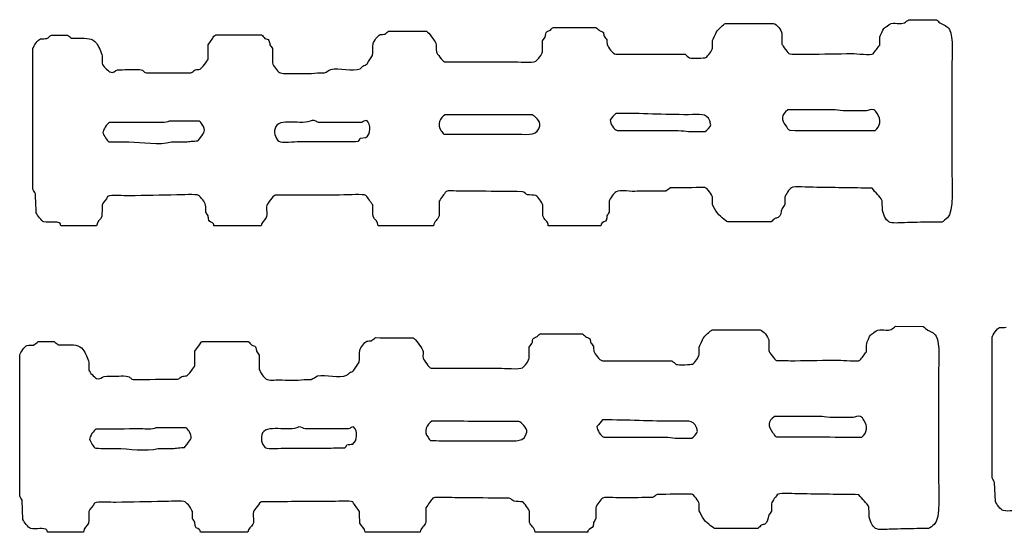
# Model space of a CAD drawing. Extents: x 40 to 1133, y 33 to 779.
# Drawn here: x 323 to 460, y 326 to 398 of the extents above; entities that cross this region are included whole.
import ezdxf

# ---------------------------------------------------------------- set-up
doc = ezdxf.new("R2010")
doc.units = 0
doc.layers.add('fencefetti', color=7, linetype='CONTINUOUS')

msp = doc.modelspace()

# ---------------------------------------------------------------- linework, layer by layer
at = {"layer": 'fencefetti', "color": 1}
for points in [[(420.91338, 397.049158), (427.60438, 397.049158)], [(326.951383, 395.423158), (329.161383, 395.423158)], [(349.850382, 395.453158), (351.753382, 395.453158), (356.205382, 395.453158)], [(396.908381, 396.497158), (398.688381, 396.497158), (402.833381, 396.497158)], [(428.77038, 395.668158), (428.77038, 394.164158)], [(329.745383, 394.992158), (330.665383, 394.992158)], [(348.776382, 392.076158), (348.776382, 394.072158), (349.421382, 394.992158)], [(395.403381, 393.090158), (395.403381, 394.625158), (395.772381, 395.146158)], [(419.101381, 393.611158), (419.101381, 394.655158)], [(324.372383, 373.904158), (324.372383, 379.369158), (324.372383, 389.130158), (324.372383, 393.551158)], [(334.011383, 392.537158), (334.011383, 391.494158)], [(405.595381, 392.752158), (415.265381, 392.752158)], [(381.714381, 391.708158), (391.229381, 391.708158)], [(364.032382, 390.142158), (365.015382, 390.142158)], [(452.43838, 390.878158), (452.43838, 376.790158)], [(393.931181, 384.279058), (391.936181, 384.279058)], [(436.20058, 384.985858), (429.56958, 384.985858)], [(440.55858, 384.831858), (437.73458, 384.831858)], [(347.548982, 383.390158), (343.342982, 383.390158)], [(370.202882, 383.236258), (364.154882, 383.236258)], [(384.753181, 381.578058), (391.936181, 381.578058)], [(405.780281, 382.100658), (407.989281, 382.100658), (412.717281, 382.100658)], [(415.726281, 381.946658), (418.058281, 381.946658)], [(343.680982, 380.503158), (345.675982, 380.503158)], [(361.453882, 380.566258), (367.162882, 380.566258)], [(369.956882, 381.025258), (370.785882, 381.118258)], [(380.976381, 372.246158), (380.976381, 370.189158)], [(404.675381, 372.246158), (404.675381, 370.712158)], [(419.101381, 371.787158), (419.101381, 372.798158)], [(429.17038, 372.798158), (429.17038, 371.755158)], [(395.434381, 370.189158), (395.434381, 371.695158)], [(427.26738, 369.361158), (424.99538, 369.361158), (421.22038, 369.361158)], [(451.05738, 369.329158), (449.43038, 369.329158)], [(333.244383, 368.808158), (328.240383, 368.808158)], [(356.174382, 368.808158), (349.574382, 368.808158)], [(380.210381, 368.808158), (372.504382, 368.808158)], [(403.538381, 368.808158), (396.202381, 368.808158)], [(419.060781, 354.274659), (425.75178, 354.274659)], [(444.59978, 354.796659), (448.46678, 354.766659)], [(395.055781, 353.722659), (396.835781, 353.722659), (400.980781, 353.722659)], [(426.91778, 352.893659), (426.91778, 351.389659)], [(458.06428, 333.617059), (458.06428, 339.082059), (458.06428, 348.841059), (458.06428, 353.263059)], [(325.098783, 352.647659), (327.308783, 352.647659)], [(327.892783, 352.218659), (328.812783, 352.218659)], [(346.923782, 349.302659), (346.923782, 351.298659), (347.568782, 352.218659)], [(347.997782, 352.679659), (349.900782, 352.679659), (354.352782, 352.679659)], [(393.550781, 350.315659), (393.550781, 351.850659), (393.919781, 352.372659)], [(417.248781, 350.837659), (417.248781, 351.880659)], [(322.519783, 331.130659), (322.519783, 336.595659), (322.519783, 346.354659), (322.519783, 350.776659)], [(403.742781, 349.977659), (413.412781, 349.977659)], [(332.158783, 349.763659), (332.158783, 348.718659)], [(369.086782, 348.657659), (369.853782, 349.794659)], [(379.861782, 348.932659), (389.376781, 348.932659)], [(362.179782, 347.368659), (363.162782, 347.368659)], [(450.58578, 348.104659), (450.58578, 334.014659)], [(434.34808, 342.212459), (427.71708, 342.212459)], [(438.70608, 342.058459), (435.88208, 342.058459)], [(345.696482, 340.614759), (341.490482, 340.614759)], [(368.350382, 340.462859), (362.302382, 340.462859)], [(392.078681, 341.505659), (390.083681, 341.505659)], [(403.927681, 339.325259), (406.136681, 339.325259), (410.864681, 339.325259)], [(413.873681, 339.173259), (416.205681, 339.173259)], [(341.828482, 337.729759), (343.823482, 337.729759)], [(382.900681, 338.804659), (390.083681, 338.804659)], [(458.52528, 330.332059), (458.40228, 333.003059)], [(322.980783, 327.84566), (322.857783, 330.516659)], [(379.123782, 329.472659), (379.123782, 327.41566)], [(402.822781, 329.472659), (402.822781, 327.93866)], [(417.248781, 329.011659), (417.248781, 330.024659)], [(427.31778, 330.024659), (427.31778, 328.981659)], [(393.581781, 327.41566), (393.581781, 328.919659)], [(331.391783, 326.03466), (326.387783, 326.03466), (326.356783, 326.30966)], [(354.321782, 326.03466), (347.721782, 326.03466), (347.690782, 326.30966)], [(378.357782, 326.03466), (370.651782, 326.03466)], [(401.685781, 326.03466), (394.349781, 326.03466)], [(425.41478, 326.58766), (423.14278, 326.58766), (419.367781, 326.58766)], [(449.20478, 326.55566), (447.57778, 326.55566)]]:
    msp.add_lwpolyline(points, dxfattribs=at)
for points in [[(381.837181, 384.310058)], [(405.626281, 384.493658)], [(363.264882, 383.511258)], [(403.538381, 368.808158)], [(361.412382, 340.737859)], [(379.984682, 341.536659)], [(403.773681, 341.720259)], [(401.685781, 326.03466)]]:
    msp.add_lwpolyline(points, close=True, dxfattribs=at)
for points in [[(419.654381, 395.883158), (419.831381, 396.158158), (420.61038, 396.959158), (420.91338, 397.049158)], [(427.60438, 397.049158), (428.04438, 396.952158), (428.67538, 396.101158), (428.77038, 395.668158)], [(442.95338, 396.344158), (443.11638, 396.456158), (443.28038, 396.568158), (443.44438, 396.682158)], [(443.44438, 396.682158), (444.24338, 397.447158), (444.72338, 396.822158), (445.83938, 397.111158)], [(445.83938, 397.111158), (446.04338, 397.264158), (446.24738, 397.418158), (446.45238, 397.571158)], [(446.45238, 397.571158), (447.74138, 397.560158), (449.03038, 397.551158), (450.31938, 397.541158)], [(450.31938, 397.541158), (450.46438, 397.408158), (450.60638, 397.274158), (450.75038, 397.141158)], [(450.75038, 397.141158), (451.26138, 396.838158), (451.82438, 396.709158), (452.10138, 396.189158)], [(326.306383, 394.932158), (326.521383, 395.096158), (326.736383, 395.259158), (326.951383, 395.423158)], [(329.161383, 395.423158), (329.355383, 395.279158), (329.550383, 395.136158), (329.745383, 394.992158)], [(349.421382, 394.992158), (349.538382, 395.152158), (349.645382, 395.391158), (349.850382, 395.453158)], [(356.205382, 395.453158), (356.441382, 395.380158), (356.510382, 395.082158), (356.696382, 394.963158)], [(371.767382, 394.225158), (371.888382, 394.542158), (372.420382, 395.382158), (372.750382, 395.484158)], [(372.750382, 395.484158), (372.975382, 395.504158), (373.200382, 395.525158), (373.425382, 395.545158)], [(373.425382, 395.545158), (373.599382, 395.688158), (373.773382, 395.832158), (373.947382, 395.975158)], [(373.947382, 395.975158), (375.707382, 395.965158), (377.468382, 395.955158), (379.227382, 395.944158)], [(379.227382, 395.944158), (379.575382, 395.803158), (380.306381, 394.646158), (380.517381, 394.287158)], [(395.772381, 395.146158), (395.895381, 395.439158), (395.780381, 395.747158), (396.018381, 395.914158)], [(396.018381, 395.914158), (396.182381, 395.985158), (396.345381, 396.057158), (396.509381, 396.129158)], [(396.509381, 396.129158), (396.647381, 396.246158), (396.702381, 396.441158), (396.908381, 396.497158)], [(402.833381, 396.497158), (403.007381, 396.344158), (403.181381, 396.189158), (403.354381, 396.037158)], [(403.354381, 396.037158), (403.548381, 395.932158), (403.765381, 395.939158), (403.876381, 395.760158)], [(403.876381, 395.760158), (403.907381, 395.597158), (403.937381, 395.433158), (403.968381, 395.269158)], [(403.968381, 395.269158), (404.091381, 395.096158), (404.214381, 394.921158), (404.337381, 394.748158)], [(419.101381, 394.655158), (419.124381, 394.747158), (419.575381, 395.759158), (419.654381, 395.883158)], [(442.43138, 395.177158), (442.47038, 395.333158), (442.83938, 396.180158), (442.95338, 396.344158)], [(452.10138, 396.189158), (452.71938, 395.027158), (452.43838, 392.578158), (452.43838, 390.878158)], [(324.372383, 393.551158), (324.462383, 393.912158), (325.071383, 394.795158), (325.416383, 394.900158)], [(325.416383, 394.900158), (325.713383, 394.911158), (326.010383, 394.921158), (326.306383, 394.932158)], [(330.665383, 394.992158), (331.885383, 394.965158), (332.635383, 395.040158), (333.213383, 394.287158)], [(333.213383, 394.287158), (333.485383, 393.932158), (333.896383, 393.007158), (334.011383, 392.537158)], [(356.696382, 394.963158), (356.893382, 394.835158), (357.123382, 394.881158), (357.248382, 394.685158)], [(357.248382, 394.685158), (357.299382, 394.481158), (357.351382, 394.276158), (357.402382, 394.072158)], [(357.402382, 394.072158), (357.515382, 393.898158), (357.627382, 393.724158), (357.739382, 393.551158)], [(371.706382, 392.568158), (371.727382, 393.120158), (371.747382, 393.673158), (371.767382, 394.225158)], [(380.517381, 394.287158), (380.692381, 393.986158), (380.503381, 393.501158), (380.608381, 393.090158)], [(404.337381, 394.748158), (404.356381, 394.521158), (404.378381, 394.297158), (404.397381, 394.072158)], [(404.397381, 394.072158), (404.544381, 393.691158), (405.164381, 392.848158), (405.595381, 392.752158)], [(428.77038, 394.164158), (428.82838, 393.939158), (429.64538, 392.856158), (429.84638, 392.783158)], [(441.47938, 392.813158), (441.78638, 393.213158), (442.09338, 393.611158), (442.40038, 394.011158)], [(442.40038, 394.011158), (442.41138, 394.399158), (442.42138, 394.788158), (442.43138, 395.177158)], [(357.739382, 393.551158), (357.750382, 392.875158), (357.760382, 392.199158), (357.770382, 391.525158)], [(370.939382, 391.431158), (371.195382, 391.810158), (371.451382, 392.189158), (371.706382, 392.568158)], [(380.608381, 393.090158), (380.671381, 392.842158), (381.482381, 391.768158), (381.714381, 391.708158)], [(394.452381, 391.769158), (394.733381, 391.945158), (395.319381, 392.752158), (395.403381, 393.090158)], [(415.265381, 392.752158), (415.470381, 392.578158), (415.674381, 392.404158), (415.878381, 392.230158)], [(418.149381, 392.291158), (418.447381, 392.482158), (419.011381, 393.247158), (419.101381, 393.611158)], [(429.84638, 392.783158), (430.71538, 392.772158), (431.58538, 392.762158), (432.45438, 392.752158)], [(432.45438, 392.752158), (434.48038, 392.783158), (436.50738, 392.813158), (438.53238, 392.844158)], [(438.53238, 392.844158), (439.19038, 392.844158), (441.11138, 392.584158), (441.47938, 392.813158)], [(334.011383, 391.494158), (334.115383, 391.089158), (334.745383, 390.486158), (335.085383, 390.296158)], [(347.671382, 390.663158), (347.854382, 390.730158), (348.724382, 391.873158), (348.776382, 392.076158)], [(357.770382, 391.525158), (357.851382, 391.163158), (358.434382, 390.394158), (358.722382, 390.204158)], [(370.325382, 391.064158), (370.548382, 391.212158), (370.781382, 391.224158), (370.939382, 391.431158)], [(391.229381, 391.708158), (391.864381, 391.708158), (394.068381, 391.529158), (394.452381, 391.769158)], [(415.878381, 392.230158), (416.147381, 392.146158), (418.015381, 392.205158), (418.149381, 392.291158)], [(335.085383, 390.296158), (335.558383, 390.033158), (335.840383, 390.499158), (336.160383, 390.572158)], [(336.160383, 390.572158), (337.060383, 390.593158), (337.960383, 390.613158), (338.861383, 390.634158)], [(338.861383, 390.634158), (339.929383, 390.634158), (339.674383, 390.255158), (340.181382, 390.142158)], [(340.181382, 390.142158), (342.248382, 390.152158), (344.315382, 390.163158), (346.382382, 390.173158)], [(346.382382, 390.173158), (346.657382, 390.234158), (346.761382, 390.458158), (346.965382, 390.572158)], [(346.965382, 390.572158), (347.201382, 390.603158), (347.436382, 390.634158), (347.671382, 390.663158)], [(358.722382, 390.204158), (359.083382, 389.966158), (359.980382, 390.081158), (360.533382, 390.081158)], [(360.533382, 390.081158), (361.653382, 390.081158), (362.962382, 389.958158), (364.032382, 390.142158)], [(365.015382, 390.142158), (365.301382, 390.306158), (365.587382, 390.470158), (365.874382, 390.634158)], [(365.874382, 390.634158), (367.061382, 390.896158), (368.952382, 390.290158), (369.956382, 390.726158)], [(369.956382, 390.726158), (370.080382, 390.837158), (370.203382, 390.951158), (370.325382, 391.064158)], [(381.837181, 384.310058), (381.080181, 383.898058), (380.655181, 382.898058), (381.284181, 382.070058)], [(391.936181, 384.279058), (388.569181, 384.290058), (385.202181, 384.300058), (381.837181, 384.310058)], [(395.036181, 382.775058), (395.149181, 383.374058), (394.286181, 384.187058), (393.931181, 384.279058)], [(405.626281, 384.493658), (405.304281, 384.222658), (405.111281, 383.882658), (404.827281, 383.573658)], [(415.756281, 384.309658), (412.212281, 384.309658), (409.206281, 384.509658), (405.626281, 384.493658)], [(418.702281, 383.450658), (418.257281, 384.597658), (417.259281, 384.309658), (415.756281, 384.309658)], [(429.56958, 384.985858), (428.63358, 384.219858), (428.62658, 383.680858), (429.32358, 382.745858)], [(437.73458, 384.831858), (437.14658, 384.831858), (436.58758, 384.893858), (436.20058, 384.985858)], [(441.57158, 384.985858), (441.17558, 385.106858), (440.77358, 384.887858), (440.55858, 384.831858)], [(442.03258, 384.464858), (441.90358, 384.641858), (441.79958, 384.915858), (441.57158, 384.985858)], [(441.75558, 382.100858), (442.50158, 382.663858), (442.61658, 383.651858), (442.03258, 384.464858)], [(335.023983, 383.204158), (334.691983, 383.060158), (334.129983, 382.202158), (334.102983, 381.761158)], [(341.255982, 383.236158), (339.178983, 383.226158), (337.100983, 383.216158), (335.023983, 383.204158)], [(343.342982, 383.390158), (342.909982, 383.122158), (341.928982, 383.236158), (341.255982, 383.236158)], [(347.946982, 382.960158), (347.844982, 383.117158), (347.739982, 383.331158), (347.548982, 383.390158)], [(347.701982, 381.119158), (348.234982, 381.849158), (348.548982, 382.040158), (347.946982, 382.960158)], [(363.264882, 383.511258), (361.991882, 382.716258), (358.525882, 384.052258), (358.107882, 382.407258)], [(364.154882, 383.236258), (363.838882, 383.316258), (363.768882, 383.509258), (363.264882, 383.511258)], [(370.908882, 383.511258), (370.487882, 383.503258), (370.467882, 383.314258), (370.202882, 383.236258)], [(370.785882, 381.118258), (371.466882, 381.546258), (371.531882, 382.974258), (370.908882, 383.511258)], [(404.827281, 383.573658), (404.841281, 383.052658), (405.379281, 382.222658), (405.780281, 382.100658)], [(418.058281, 381.946658), (418.259281, 382.013658), (418.810281, 382.690658), (418.856281, 382.897658)], [(418.856281, 382.897658), (418.805281, 383.081658), (418.754281, 383.266658), (418.702281, 383.450658)], [(334.102983, 381.761158), (334.289983, 381.410158), (334.626983, 380.695158), (334.993983, 380.535158)], [(358.107882, 382.407258), (357.906882, 381.615258), (358.278882, 380.841258), (358.660882, 380.595258)], [(381.284181, 382.070058), (381.401181, 381.914058), (381.466181, 381.691058), (381.652181, 381.609058)], [(381.652181, 381.609058), (382.686181, 381.599058), (383.720181, 381.589058), (384.753181, 381.578058)], [(391.936181, 381.578058), (393.566181, 381.578058), (394.771181, 381.367058), (395.036181, 382.775058)], [(412.717281, 382.100658), (413.728281, 382.100658), (414.950281, 382.132658), (415.726281, 381.946658)], [(429.32358, 382.745858), (429.46558, 382.553858), (429.61458, 382.221858), (429.84558, 382.130858)], [(429.84558, 382.130858), (433.81558, 382.120858), (437.78658, 382.110858), (441.75558, 382.100858)], [(334.993983, 380.535158), (335.904983, 380.525158), (336.814983, 380.513158), (337.724983, 380.503158)], [(337.724983, 380.503158), (339.623983, 380.503158), (341.930982, 380.044158), (343.680982, 380.503158)], [(345.675982, 380.503158), (345.931982, 380.535158), (346.187982, 380.566158), (346.442982, 380.595158)], [(346.442982, 380.595158), (346.749982, 380.617158), (347.056982, 380.636158), (347.363982, 380.658158)], [(347.363982, 380.658158), (347.476982, 380.810158), (347.588982, 380.964158), (347.701982, 381.119158)], [(358.660882, 380.595258), (359.002882, 380.376258), (360.871882, 380.566258), (361.453882, 380.566258)], [(367.162882, 380.566258), (368.012882, 380.575258), (368.861882, 380.585258), (369.711882, 380.595258)], [(369.711882, 380.595258), (369.864882, 380.681258), (369.878882, 380.876258), (369.956882, 381.025258)], [(452.43838, 376.790158), (452.43838, 375.015158), (452.78138, 370.593158), (451.82438, 369.913158)], [(324.710383, 373.290158), (324.598383, 373.496158), (324.485383, 373.699158), (324.372383, 373.904158)], [(324.833383, 370.621158), (324.792383, 371.509158), (324.751383, 372.400158), (324.710383, 373.290158)], [(381.959381, 373.597158), (381.806381, 373.392158), (381.651381, 373.187158), (381.499381, 372.984158)], [(383.341381, 373.658158), (382.954381, 373.658158), (382.225381, 373.765158), (381.959381, 373.597158)], [(386.748381, 373.628158), (385.612381, 373.638158), (384.475381, 373.648158), (383.341381, 373.658158)], [(392.610381, 373.566158), (390.657381, 373.587158), (388.702381, 373.607158), (386.748381, 373.628158)], [(393.286381, 373.136158), (393.034381, 373.228158), (392.913381, 373.501158), (392.610381, 373.566158)], [(405.657381, 373.566158), (405.362381, 373.376158), (404.765381, 372.607158), (404.675381, 372.246158)], [(408.573381, 373.628158), (407.885381, 373.523158), (406.114381, 373.861158), (405.657381, 373.566158)], [(412.595381, 373.658158), (411.254381, 373.648158), (409.913381, 373.638158), (408.573381, 373.628158)], [(413.208381, 374.087158), (413.003381, 373.945158), (412.799381, 373.802158), (412.595381, 373.658158)], [(418.027381, 374.150158), (416.421381, 374.128158), (414.814381, 374.109158), (413.208381, 374.087158)], [(419.101381, 372.798158), (419.015381, 373.144158), (418.358381, 374.048158), (418.027381, 374.150158)], [(430.09138, 374.119158), (429.80238, 373.939158), (429.25738, 373.152158), (429.17038, 372.798158)], [(433.09938, 374.181158), (432.49738, 374.181158), (430.45638, 374.347158), (430.09138, 374.119158)], [(441.35638, 374.058158), (438.60438, 374.099158), (435.85138, 374.140158), (433.09938, 374.181158)], [(442.73738, 372.308158), (442.46238, 372.976158), (441.71438, 373.410158), (441.35638, 374.058158)], [(334.778383, 372.892158), (334.648383, 372.374158), (334.132383, 372.181158), (334.011383, 371.695158)], [(337.787383, 372.984158), (337.056383, 372.984158), (335.271383, 373.156158), (334.778383, 372.892158)], [(344.417382, 373.107158), (342.207382, 373.064158), (339.996383, 373.025158), (337.787383, 372.984158)], [(347.456382, 373.044158), (347.099382, 373.273158), (345.017382, 373.107158), (344.417382, 373.107158)], [(348.438382, 371.695158), (348.350382, 372.089158), (347.772382, 372.843158), (347.456382, 373.044158)], [(358.077382, 373.076158), (357.851382, 372.992158), (357.035382, 371.913158), (356.972382, 371.663158)], [(367.685382, 373.107158), (364.483382, 373.095158), (361.279382, 373.085158), (358.077382, 373.076158)], [(370.786382, 373.044158), (370.424382, 373.275158), (368.293382, 373.107158), (367.685382, 373.107158)], [(371.737382, 371.724158), (371.420382, 372.165158), (371.102382, 372.605158), (370.786382, 373.044158)], [(381.499381, 372.984158), (381.325381, 372.738158), (381.151381, 372.492158), (380.976381, 372.246158)], [(394.483381, 373.044158), (394.084381, 373.076158), (393.684381, 373.107158), (393.286381, 373.136158)], [(395.434381, 371.695158), (395.349381, 372.037158), (394.767381, 372.863158), (394.483381, 373.044158)], [(442.76838, 371.203158), (442.75938, 371.572158), (442.74838, 371.939158), (442.73738, 372.308158)], [(325.907383, 369.361158), (325.544383, 369.456158), (324.969383, 370.285158), (324.833383, 370.621158)], [(334.011383, 371.695158), (334.001383, 371.162158), (333.991383, 370.630158), (333.980383, 370.097158)], [(348.469382, 370.712158), (348.459382, 371.038158), (348.449382, 371.367158), (348.438382, 371.695158)], [(348.776382, 370.220158), (348.674382, 370.384158), (348.572382, 370.548158), (348.469382, 370.712158)], [(356.972382, 371.663158), (356.829382, 371.097158), (357.092382, 370.400158), (356.880382, 369.945158)], [(371.767382, 370.097158), (371.758382, 370.640158), (371.747382, 371.183158), (371.737382, 371.724158)], [(404.675381, 370.712158), (404.571381, 370.538158), (404.470381, 370.363158), (404.368381, 370.189158)], [(419.716381, 370.650158), (419.561381, 370.939158), (419.159381, 371.560158), (419.101381, 371.787158)], [(421.22038, 369.361158), (420.93238, 369.447158), (419.866381, 370.367158), (419.716381, 370.650158)], [(428.80238, 371.234158), (428.57938, 370.699158), (428.65738, 370.232158), (428.21938, 369.945158)], [(429.17038, 371.755158), (429.04838, 371.581158), (428.92538, 371.408158), (428.80238, 371.234158)], [(443.65938, 369.361158), (443.25338, 369.628158), (442.76838, 370.490158), (442.76838, 371.203158)], [(328.209383, 369.085158), (327.714383, 369.579158), (326.727383, 369.146158), (325.907383, 369.361158)], [(333.980383, 370.097158), (333.786383, 369.626158), (333.272383, 369.480158), (333.244383, 368.808158)], [(348.868382, 369.607158), (348.837382, 369.812158), (348.807382, 370.015158), (348.776382, 370.220158)], [(349.543382, 369.085158), (349.377382, 369.257158), (348.968382, 369.392158), (348.868382, 369.607158)], [(356.880382, 369.945158), (356.688382, 369.533158), (356.210382, 369.335158), (356.174382, 368.808158)], [(372.504382, 368.808158), (372.489382, 369.476158), (371.960382, 369.632158), (371.767382, 370.097158)], [(380.976381, 370.189158), (380.841381, 369.640158), (380.231381, 369.499158), (380.210381, 368.808158)], [(396.202381, 368.808158), (396.184381, 369.517158), (395.573381, 369.652158), (395.434381, 370.189158)], [(404.306381, 369.667158), (404.186381, 369.322158), (403.710381, 369.378158), (403.569381, 369.023158)], [(404.368381, 370.189158), (404.347381, 370.015158), (404.326381, 369.841158), (404.306381, 369.667158)], [(427.75838, 369.822158), (427.59538, 369.667158), (427.43138, 369.515158), (427.26738, 369.361158)], [(428.21938, 369.945158), (428.06538, 369.904158), (427.91138, 369.863158), (427.75838, 369.822158)], [(445.83938, 369.238158), (445.21038, 369.238158), (444.08138, 369.083158), (443.65938, 369.361158)], [(449.43038, 369.329158), (448.23338, 369.300158), (447.03638, 369.269158), (445.83938, 369.238158)], [(451.82438, 369.913158), (451.60438, 369.757158), (451.28638, 369.400158), (451.05738, 369.329158)], [(328.240383, 368.808158), (328.230383, 368.900158), (328.220383, 368.994158), (328.209383, 369.085158)], [(349.574382, 368.808158), (349.564382, 368.900158), (349.554382, 368.994158), (349.543382, 369.085158)], [(403.569381, 369.023158), (403.559381, 368.953158), (403.550381, 368.880158), (403.538381, 368.808158)], [(417.801781, 353.108659), (417.978781, 353.384659), (418.757781, 354.184659), (419.060781, 354.274659)], [(425.75178, 354.274659), (426.19178, 354.177659), (426.82278, 353.327659), (426.91778, 352.893659)], [(441.59178, 353.907659), (442.39078, 354.673659), (442.87078, 354.048659), (443.98678, 354.337659)], [(443.98678, 354.337659), (444.19078, 354.489659), (444.39478, 354.643659), (444.59978, 354.796659)], [(448.46678, 354.766659), (448.61178, 354.634659), (448.75378, 354.499659), (448.89778, 354.366659)], [(448.89778, 354.366659), (449.40878, 354.063659), (449.97178, 353.934659), (450.24878, 353.415659)], [(458.06428, 353.263059), (458.15428, 353.625059), (458.76328, 354.507059), (459.10828, 354.613059)], [(459.10828, 354.613059), (459.40528, 354.623059), (459.70228, 354.632059), (459.99828, 354.644059)], [(369.914782, 351.450659), (370.035782, 351.766659), (370.567782, 352.606659), (370.897782, 352.710659)], [(370.897782, 352.710659), (371.122782, 352.729659), (371.347782, 352.751659), (371.572782, 352.770659)], [(371.572782, 352.770659), (371.746782, 352.913659), (371.920782, 353.057659), (372.094782, 353.200659)], [(372.094782, 353.200659), (373.854782, 353.190659), (375.615782, 353.180659), (377.374782, 353.169659)], [(377.374782, 353.169659), (377.722782, 353.028659), (378.453782, 351.872659), (378.664782, 351.513659)], [(393.919781, 352.372659), (394.042781, 352.665659), (393.927781, 352.972659), (394.165781, 353.139659)], [(394.165781, 353.139659), (394.329781, 353.210659), (394.492781, 353.282659), (394.656781, 353.354659)], [(394.656781, 353.354659), (394.794781, 353.472659), (394.849781, 353.667659), (395.055781, 353.722659)], [(400.980781, 353.722659), (401.154781, 353.569659), (401.328781, 353.415659), (401.501781, 353.263659)], [(401.501781, 353.263659), (401.695781, 353.157659), (401.912781, 353.165659), (402.023781, 352.985659)], [(402.023781, 352.985659), (402.054781, 352.821659), (402.084781, 352.659659), (402.115781, 352.495659)], [(417.248781, 351.880659), (417.271781, 351.972659), (417.722781, 352.983659), (417.801781, 353.108659)], [(440.57878, 352.401659), (440.61778, 352.557659), (440.98678, 353.405659), (441.10078, 353.569659)], [(441.10078, 353.569659), (441.26378, 353.680659), (441.42778, 353.794659), (441.59178, 353.907659)], [(450.24878, 353.415659), (450.86678, 352.253659), (450.58578, 349.804659), (450.58578, 348.104659)], [(322.519783, 350.776659), (322.609783, 351.138659), (323.218783, 352.020659), (323.563783, 352.126659)], [(323.563783, 352.126659), (323.860783, 352.136659), (324.157783, 352.145659), (324.453783, 352.157659)], [(324.453783, 352.157659), (324.668783, 352.321659), (324.883783, 352.483659), (325.098783, 352.647659)], [(327.308783, 352.647659), (327.502783, 352.505659), (327.697783, 352.360659), (327.892783, 352.218659)], [(328.812783, 352.218659), (330.032783, 352.190659), (330.782783, 352.264659), (331.360783, 351.513659)], [(331.360783, 351.513659), (331.632783, 351.157659), (332.043783, 350.231659), (332.158783, 349.763659)], [(347.568782, 352.218659), (347.685782, 352.378659), (347.792782, 352.616659), (347.997782, 352.679659)], [(354.352782, 352.679659), (354.588782, 352.604659), (354.657782, 352.307659), (354.843782, 352.188659)], [(354.843782, 352.188659), (355.040782, 352.059659), (355.270782, 352.106659), (355.395782, 351.911659)], [(355.395782, 351.911659), (355.446782, 351.706659), (355.498782, 351.501659), (355.549782, 351.298659)], [(369.853782, 349.794659), (369.874782, 350.345659), (369.894782, 350.897659), (369.914782, 351.450659)], [(378.664782, 351.513659), (378.839782, 351.212659), (378.650782, 350.725659), (378.755782, 350.315659)], [(402.115781, 352.495659), (402.238781, 352.321659), (402.361781, 352.145659), (402.484781, 351.973659)], [(402.484781, 351.973659), (402.503781, 351.747659), (402.525781, 351.522659), (402.544781, 351.298659)], [(426.91778, 351.389659), (426.97578, 351.165659), (427.79278, 350.081659), (427.99378, 350.009659)], [(440.54778, 351.235659), (440.55878, 351.624659), (440.56878, 352.013659), (440.57878, 352.401659)], [(355.549782, 351.298659), (355.662782, 351.124659), (355.774782, 350.948659), (355.886782, 350.776659)], [(355.886782, 350.776659), (355.897782, 350.100659), (355.907782, 349.425659), (355.917782, 348.749659)], [(378.755782, 350.315659), (378.818782, 350.067659), (379.629782, 348.993659), (379.861782, 348.932659)], [(392.599781, 348.995659), (392.880781, 349.171659), (393.466781, 349.977659), (393.550781, 350.315659)], [(402.544781, 351.298659), (402.691781, 350.917659), (403.311781, 350.073659), (403.742781, 349.977659)], [(413.412781, 349.977659), (413.617781, 349.804659), (413.821781, 349.630659), (414.025781, 349.456659)], [(416.296781, 349.516659), (416.594781, 349.708659), (417.158781, 350.472659), (417.248781, 350.837659)], [(427.99378, 350.009659), (428.86278, 349.997659), (429.73278, 349.987659), (430.60178, 349.977659)], [(430.60178, 349.977659), (432.62778, 350.009659), (434.65478, 350.038659), (436.67978, 350.069659)], [(436.67978, 350.069659), (437.33778, 350.069659), (439.25878, 349.809659), (439.62678, 350.038659)], [(439.62678, 350.038659), (439.93378, 350.438659), (440.24078, 350.837659), (440.54778, 351.235659)], [(332.158783, 348.718659), (332.262783, 348.315659), (332.892783, 347.712659), (333.232783, 347.520659)], [(345.818782, 347.889659), (346.001782, 347.954659), (346.871782, 349.098659), (346.923782, 349.302659)], [(355.917782, 348.749659), (355.998782, 348.389659), (356.581782, 347.618659), (356.869782, 347.429659)], [(368.472782, 348.288659), (368.695782, 348.438659), (368.928782, 348.448659), (369.086782, 348.657659)], [(389.376781, 348.932659), (390.011781, 348.932659), (392.215781, 348.755659), (392.599781, 348.995659)], [(414.025781, 349.456659), (414.294781, 349.372659), (416.162781, 349.430659), (416.296781, 349.516659)], [(333.232783, 347.520659), (333.705783, 347.259659), (333.987783, 347.725659), (334.307783, 347.798659)], [(334.307783, 347.798659), (335.207783, 347.819659), (336.107783, 347.839659), (337.008783, 347.860659)], [(337.008783, 347.860659), (338.076783, 347.858659), (337.821783, 347.479659), (338.328783, 347.368659)], [(338.328783, 347.368659), (340.395782, 347.378659), (342.462782, 347.389659), (344.529782, 347.399659)], [(344.529782, 347.399659), (344.804782, 347.460659), (344.908782, 347.684659), (345.112782, 347.798659)], [(345.112782, 347.798659), (345.348782, 347.829659), (345.583782, 347.860659), (345.818782, 347.889659)], [(356.869782, 347.429659), (357.230782, 347.192659), (358.127782, 347.307659), (358.680782, 347.305659)], [(358.680782, 347.305659), (359.800782, 347.305659), (361.109782, 347.184659), (362.179782, 347.368659)], [(363.162782, 347.368659), (363.448782, 347.532659), (363.734782, 347.696659), (364.021782, 347.860659)], [(364.021782, 347.860659), (365.208782, 348.122659), (367.099782, 347.516659), (368.103782, 347.952659)], [(368.103782, 347.952659), (368.227782, 348.063659), (368.350782, 348.177659), (368.472782, 348.288659)], [(413.903681, 341.536259), (410.359681, 341.536259), (407.353681, 341.734259), (403.773681, 341.720259)], [(416.849681, 340.677259), (416.404681, 341.824259), (415.406681, 341.536259), (413.903681, 341.536259)], [(427.71708, 342.212459), (426.78108, 341.446459), (426.77408, 340.907459), (427.47108, 339.970459)], [(435.88208, 342.058459), (435.29408, 342.058459), (434.73508, 342.118459), (434.34808, 342.212459)], [(439.71908, 342.212459), (439.32308, 342.333459), (438.92108, 342.114459), (438.70608, 342.058459)], [(440.18008, 341.689459), (440.05108, 341.868459), (439.94708, 342.142459), (439.71908, 342.212459)], [(333.171483, 340.430759), (332.839483, 340.286759), (332.277483, 339.428759), (332.250483, 338.987759)], [(339.403483, 340.462759), (337.326483, 340.450759), (335.248483, 340.440759), (333.171483, 340.430759)], [(341.490482, 340.614759), (341.057482, 340.348759), (340.076482, 340.462759), (339.403483, 340.462759)], [(346.094482, 340.184759), (345.992482, 340.341759), (345.887482, 340.557759), (345.696482, 340.614759)], [(361.412382, 340.737859), (360.139382, 339.942859), (356.673382, 341.278859), (356.255382, 339.632859)], [(362.302382, 340.462859), (361.986382, 340.542859), (361.916382, 340.735859), (361.412382, 340.737859)], [(369.056382, 340.737859), (368.635382, 340.727859), (368.615382, 340.540859), (368.350382, 340.462859)], [(368.933382, 338.342859), (369.614382, 338.772859), (369.679382, 340.200859), (369.056382, 340.737859)], [(379.984682, 341.536659), (379.227682, 341.122659), (378.802682, 340.124659), (379.431682, 339.294659)], [(390.083681, 341.505659), (386.716681, 341.515659), (383.349681, 341.526659), (379.984682, 341.536659)], [(393.183681, 340.001659), (393.296681, 340.600659), (392.433681, 341.411659), (392.078681, 341.505659)], [(403.773681, 341.720259), (403.451681, 341.447259), (403.258681, 341.109259), (402.974681, 340.800259)], [(402.974681, 340.800259), (402.988681, 340.277259), (403.526681, 339.449259), (403.927681, 339.325259)], [(417.003681, 340.124259), (416.952681, 340.308259), (416.901681, 340.491259), (416.849681, 340.677259)], [(439.90308, 339.325459), (440.64908, 339.890459), (440.76408, 340.876459), (440.18008, 341.689459)], [(332.250483, 338.987759), (332.437483, 338.635759), (332.774483, 337.919759), (333.141483, 337.760759)], [(345.849482, 338.343759), (346.382482, 339.073759), (346.696482, 339.266759), (346.094482, 340.184759)], [(356.255382, 339.632859), (356.054382, 338.841859), (356.426382, 338.067859), (356.808382, 337.821859)], [(379.431682, 339.294659), (379.548682, 339.140659), (379.613682, 338.915659), (379.799682, 338.835659)], [(390.083681, 338.804659), (391.713681, 338.804659), (392.918681, 338.593659), (393.183681, 340.001659)], [(410.864681, 339.325259), (411.875681, 339.325259), (413.097681, 339.359259), (413.873681, 339.173259)], [(416.205681, 339.173259), (416.406681, 339.240259), (416.957681, 339.915259), (417.003681, 340.124259)], [(427.47108, 339.970459), (427.61308, 339.780459), (427.76208, 339.448459), (427.99308, 339.357459)], [(427.99308, 339.357459), (431.96308, 339.347459), (435.93408, 339.337459), (439.90308, 339.325459)], [(333.141483, 337.760759), (334.052483, 337.749759), (334.962483, 337.739759), (335.872483, 337.729759)], [(335.872483, 337.729759), (337.771483, 337.729759), (340.078482, 337.270759), (341.828482, 337.729759)], [(343.823482, 337.729759), (344.079482, 337.760759), (344.335482, 337.790759), (344.590482, 337.821759)], [(344.590482, 337.821759), (344.897482, 337.843759), (345.204482, 337.862759), (345.511482, 337.884759)], [(345.511482, 337.884759), (345.624482, 338.036759), (345.736482, 338.190759), (345.849482, 338.343759)], [(356.808382, 337.821859), (357.150382, 337.602859), (359.019382, 337.790859), (359.601382, 337.790859)], [(359.601382, 337.790859), (361.551382, 337.792859), (363.283382, 337.790859), (365.310382, 337.790859)], [(365.310382, 337.790859), (366.160382, 337.801859), (367.009382, 337.811859), (367.859382, 337.821859)], [(367.859382, 337.821859), (368.012382, 337.907859), (368.026382, 338.102859), (368.104382, 338.251859)], [(368.104382, 338.251859), (368.380382, 338.282859), (368.657382, 338.313859), (368.933382, 338.342859)], [(379.799682, 338.835659), (380.833681, 338.825659), (381.867681, 338.813659), (382.900681, 338.804659)], [(450.58578, 334.014659), (450.58578, 332.241659), (450.92878, 327.81766), (449.97178, 327.13966)], [(458.40228, 333.003059), (458.29028, 333.207059), (458.17728, 333.412059), (458.06428, 333.617059)], [(322.857783, 330.516659), (322.745783, 330.720659), (322.632783, 330.925659), (322.519783, 331.130659)], [(380.106781, 330.823659), (379.953782, 330.618659), (379.798782, 330.413659), (379.646782, 330.208659)], [(381.488781, 330.884659), (381.101781, 330.884659), (380.372781, 330.989659), (380.106781, 330.823659)], [(384.895781, 330.852659), (383.759781, 330.864659), (382.622781, 330.874659), (381.488781, 330.884659)], [(390.757781, 330.792659), (388.804781, 330.811659), (386.849781, 330.833659), (384.895781, 330.852659)], [(391.433781, 330.362659), (391.181781, 330.454659), (391.060781, 330.725659), (390.757781, 330.792659)], [(403.804781, 330.792659), (403.509781, 330.602659), (402.912781, 329.833659), (402.822781, 329.472659)], [(406.720781, 330.852659), (406.032781, 330.747659), (404.261781, 331.087659), (403.804781, 330.792659)], [(410.742781, 330.884659), (409.401781, 330.874659), (408.060781, 330.864659), (406.720781, 330.852659)], [(411.355781, 331.313659), (411.150781, 331.171659), (410.946781, 331.028659), (410.742781, 330.884659)], [(416.174781, 331.376659), (414.568781, 331.354659), (412.961781, 331.335659), (411.355781, 331.313659)], [(417.248781, 330.024659), (417.162781, 330.370659), (416.505781, 331.272659), (416.174781, 331.376659)], [(428.23878, 331.345659), (427.94978, 331.163659), (427.40478, 330.378659), (427.31778, 330.024659)], [(431.24678, 331.405659), (430.64478, 331.405659), (428.60378, 331.573659), (428.23878, 331.345659)], [(439.50378, 331.282659), (436.75178, 331.323659), (433.99878, 331.364659), (431.24678, 331.405659)], [(440.88478, 329.534659), (440.60978, 330.202659), (439.86178, 330.634659), (439.50378, 331.282659)], [(332.925783, 330.116659), (332.795783, 329.600659), (332.279783, 329.407659), (332.158783, 328.919659)], [(335.934783, 330.208659), (335.203783, 330.208659), (333.418783, 330.382659), (332.925783, 330.116659)], [(342.564782, 330.331659), (340.354782, 330.290659), (338.143783, 330.249659), (335.934783, 330.208659)], [(345.603782, 330.270659), (345.246782, 330.499659), (343.164782, 330.331659), (342.564782, 330.331659)], [(346.585782, 328.919659), (346.497782, 329.315659), (345.919782, 330.069659), (345.603782, 330.270659)], [(356.224782, 330.302659), (355.998782, 330.218659), (355.182782, 329.138659), (355.119782, 328.889659)], [(365.832782, 330.331659), (362.630782, 330.321659), (359.426782, 330.311659), (356.224782, 330.302659)], [(368.933782, 330.270659), (368.571782, 330.501659), (366.440782, 330.331659), (365.832782, 330.331659)], [(369.884782, 328.950659), (369.567782, 329.389659), (369.249782, 329.829659), (368.933782, 330.270659)], [(379.646782, 330.208659), (379.472782, 329.964659), (379.298782, 329.718659), (379.123782, 329.472659)], [(392.630781, 330.270659), (392.231781, 330.302659), (391.831781, 330.331659), (391.433781, 330.362659)], [(393.581781, 328.919659), (393.496781, 329.261659), (392.914781, 330.089659), (392.630781, 330.270659)], [(440.91578, 328.429659), (440.90678, 328.796659), (440.89578, 329.165659), (440.88478, 329.534659)], [(459.59928, 329.074059), (459.23628, 329.167059), (458.66128, 329.998059), (458.52528, 330.332059)], [(332.158783, 328.919659), (332.148783, 328.388659), (332.138783, 327.85466), (332.127783, 327.32366)], [(346.616782, 327.93866), (346.606782, 328.264659), (346.596782, 328.593659), (346.585782, 328.919659)], [(355.119782, 328.889659), (354.976782, 328.323659), (355.239782, 327.62666), (355.027782, 327.16966)], [(369.914782, 327.32366), (369.905782, 327.86666), (369.894782, 328.409659), (369.884782, 328.950659)], [(417.863781, 327.87666), (417.708781, 328.165659), (417.306781, 328.784659), (417.248781, 329.011659)], [(426.94978, 328.460659), (426.72678, 327.92566), (426.80478, 327.45666), (426.36678, 327.16966)], [(427.31778, 328.981659), (427.19578, 328.807659), (427.07278, 328.634659), (426.94978, 328.460659)], [(441.80678, 326.58766), (441.40078, 326.85266), (440.91578, 327.71466), (440.91578, 328.429659)], [(461.901279, 328.796059), (461.406279, 329.292059), (460.419279, 328.859059), (459.59928, 329.074059)], [(324.054783, 326.58766), (323.691783, 326.68066), (323.116783, 327.51166), (322.980783, 327.84566)], [(326.356783, 326.30966), (325.861783, 326.80566), (324.874783, 326.37266), (324.054783, 326.58766)], [(332.127783, 327.32366), (331.933783, 326.85266), (331.419783, 326.70666), (331.391783, 326.03466)], [(346.923782, 327.44666), (346.821782, 327.61066), (346.719782, 327.77466), (346.616782, 327.93866)], [(347.015782, 326.83366), (346.984782, 327.03666), (346.954782, 327.24166), (346.923782, 327.44666)], [(347.690782, 326.30966), (347.524782, 326.48366), (347.115782, 326.61666), (347.015782, 326.83366)], [(355.027782, 327.16966), (354.835782, 326.75966), (354.357782, 326.56166), (354.321782, 326.03466)], [(370.651782, 326.03466), (370.636782, 326.70266), (370.107782, 326.85866), (369.914782, 327.32366)], [(379.123782, 327.41566), (378.988782, 326.86666), (378.378782, 326.72566), (378.357782, 326.03466)], [(394.349781, 326.03466), (394.331781, 326.74166), (393.720781, 326.87666), (393.581781, 327.41566)], [(402.453781, 326.89366), (402.333781, 326.54866), (401.857781, 326.60466), (401.716781, 326.24966)], [(402.515781, 327.41566), (402.494781, 327.24166), (402.473781, 327.06766), (402.453781, 326.89366)], [(402.822781, 327.93866), (402.718781, 327.76366), (402.617781, 327.58966), (402.515781, 327.41566)], [(419.367781, 326.58766), (419.079781, 326.67366), (418.013781, 327.59366), (417.863781, 327.87666)], [(425.90578, 327.04866), (425.74278, 326.89366), (425.57878, 326.73966), (425.41478, 326.58766)], [(426.36678, 327.16966), (426.21278, 327.12866), (426.05878, 327.08966), (425.90578, 327.04866)], [(449.97178, 327.13966), (449.75178, 326.98366), (449.43378, 326.62666), (449.20478, 326.55566)], [(401.716781, 326.24966), (401.706781, 326.17766), (401.697781, 326.10666), (401.685781, 326.03466)], [(443.98678, 326.46466), (443.35778, 326.46466), (442.22878, 326.30966), (441.80678, 326.58766)], [(447.57778, 326.55566), (446.38078, 326.52666), (445.18378, 326.49566), (443.98678, 326.46466)]]:
    msp.add_open_spline(points, degree=3, dxfattribs=at)

doc.saveas('drawing.dxf')
